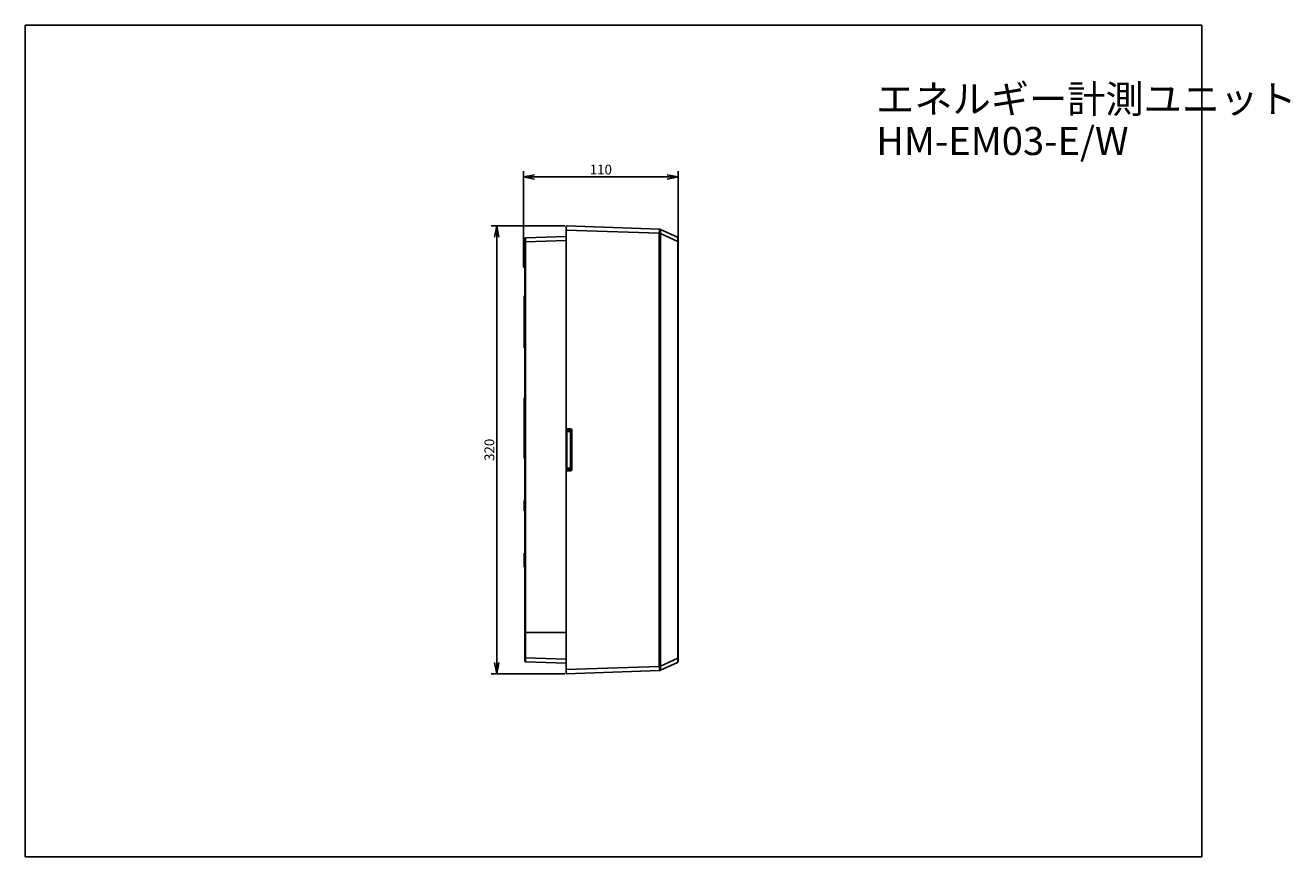
# Model space of a CAD drawing. Units: millimetres. Extents: x 0 to 452, y 0 to 297.
import ezdxf

# ---------------------------------------------------------------- set-up
doc = ezdxf.new("R2010")
doc.units = ezdxf.units.MM
doc.header["$LTSCALE"] = 23.1
doc.layers.get('0').update_dxf_attribs({"linetype": 'CONTINUOUS'})
for name, color, linetype in [('00_COMPONENTS', 7, 'CONTINUOUS'), ('1WF_SUPPORT', 7, 'CONTINUOUS'), ('50_ALL_DETAILS', 7, 'CONTINUOUS'), ('51__DRAFT_DIMS', 7, 'CONTINUOUS'), ('_AXIS', 7, 'CONTINUOUS')]:
    doc.layers.add(name, color=color, linetype=linetype)
doc.styles.get("Standard").update_dxf_attribs({"font": 'txt', "width": 0.8})
doc.dimstyles.new('DIMSTYLE_1', dxfattribs={"dimtxt": 3.5, "dimasz": 4, "dimexe": 2, "dimexo": 0.5, "dimgap": 0.875, "dimtad": 1, "dimdec": 3, "dimlfac": 2, "dimdsep": 46, "dimtxsty": 'STANDARD', "dimblk": 'OPEN', "dimblk1": 'OPEN', "dimblk2": 'OPEN', "dimcen": 0.09, "dimadec": 0, "dimazin": 0, "dimtp": 0.3, "dimtm": 0.3, "dimtfac": 1, "dimtdec": 3, "dimtofl": 0, "dimtmove": 0, "dimatfit": 3, "dimldrblk": 'OPEN', "dimfxl": 1, "dimtolj": 1, "dimarcsym": 0})
doc.dimstyles.new('DIMSTYLE_2', dxfattribs={"dimtxt": 3.5, "dimasz": 4, "dimexe": 2, "dimexo": 0.5, "dimgap": 0.875, "dimtad": 1, "dimdec": 3, "dimlfac": 2, "dimdsep": 46, "dimtxsty": 'STANDARD', "dimblk": 'OPEN', "dimblk1": 'OPEN', "dimblk2": 'OPEN', "dimcen": 0.09, "dimadec": 0, "dimazin": 0, "dimtp": 0.5, "dimtm": 0.5, "dimtfac": 1, "dimtdec": 3, "dimtofl": 0, "dimtmove": 0, "dimatfit": 3, "dimldrblk": 'OPEN', "dimfxl": 1, "dimtolj": 1, "dimarcsym": 0})

# ---------------------------------------------------------------- blocks, each defined once
blk = doc.blocks.new('_OPEN')
at = {"color": 0, "linetype": 'BYBLOCK'}
for p, q in [((0, 0), (-1, 0.1875)), ((-1, -0.1875), (0, 0)), ((-1, 0), (0, 0))]:
    blk.add_line(p, q, dxfattribs=at)
blk = doc.blocks.new('*D0')
at = {"layer": '51__DRAFT_DIMS', "color": 2, "linetype": 'CONTINUOUS'}
for p, q in [((177.81, 243.71), (177.81, 244.84)), ((233.06, 243.71), (233.06, 244.84)), ((177.81, 219.79), (177.81, 243.71)), ((177.81, 242.84), (205.44, 242.84)), ((233.06, 242.84), (205.44, 242.84)), ((233.06, 220.22), (233.06, 243.71))]:
    blk.add_line(p, q, dxfattribs=at)
at = {"layer": '51__DRAFT_DIMS', "color": 2, "linetype": 'CONTINUOUS', "xscale": 4, "yscale": 4, "zscale": 4, "rotation": 180}
blk.add_blockref('_OPEN', (177.81, 242.84), dxfattribs=at)
at = {"layer": '51__DRAFT_DIMS', "color": 2, "linetype": 'CONTINUOUS', "xscale": 4, "yscale": 4, "zscale": 4}
blk.add_blockref('_OPEN', (233.06, 242.84), dxfattribs=at)
at = {"layer": '51__DRAFT_DIMS', "color": 2, "linetype": 'CONTINUOUS', "insert": (205.44, 247.21), "char_height": 3.5, "width": 8.4, "attachment_point": 2, "line_spacing_factor": 0.9}
blk.add_mtext('110', dxfattribs=at)
blk = doc.blocks.new('*D1')
at = {"layer": '51__DRAFT_DIMS', "color": 2, "linetype": 'CONTINUOUS'}
for p, q in [((192.56, 225.34), (166.28, 225.34)), ((168.28, 225.34), (168.28, 145.34)), ((168.28, 65.34), (168.28, 145.34)), ((192.56, 65.34), (166.28, 65.34))]:
    blk.add_line(p, q, dxfattribs=at)
at = {"layer": '51__DRAFT_DIMS', "color": 2, "linetype": 'CONTINUOUS', "xscale": 4, "yscale": 4, "zscale": 4}
for p, rotation in [((168.28, 225.34), 90), ((168.28, 65.34), 270)]:
    blk.add_blockref('_OPEN', p, dxfattribs=dict(at, rotation=rotation))
at = {"layer": '51__DRAFT_DIMS', "color": 2, "linetype": 'CONTINUOUS', "insert": (163.91, 145.34), "char_height": 3.5, "width": 8.4, "attachment_point": 2, "rotation": 90, "line_spacing_factor": 0.9}
blk.add_mtext('320', dxfattribs=at)

msp = doc.modelspace()

# ---------------------------------------------------------------- linework, layer by layer
at = {"color": 7, "linetype": 'CONTINUOUS'}
for p, q in [((0, 0), (0, 297)), ((0, 297), (420, 297)), ((420, 0), (420, 297)), ((178.31171, 80.049), (178.31171, 69.85095)), ((178.55299, 80.04682), (193.06171, 80.0424)), ((179.56171, 80.05052), (179.56171, 80.09445)), ((180.56171, 80.05097), (180.56171, 80.09445)), ((180.56171, 80.06729), (181.0843, 80.06729)), ((181.31437, 80.06596), (182.05906, 80.06596)), ((187.51173, 80.06729), (182.28912, 80.06729)), ((187.76389, 80.06992), (187.51171, 80.07209)), ((187.51176, 80.07165), (187.51175, 80.05385)), ((187.51175, 80.05385), (188.01171, 80.04926)), ((187.76389, 80.05639), (188.58179, 80.049)), ((188.01171, 80.05415), (188.01171, 80.09445)), ((188.01171, 80.09445), (188.01171, 80.04926)), ((188.01171, 80.04926), (193.06171, 80.04695)), ((178.55299, 69.6011), (193.06171, 69.09445)), ((0, 0), (420, 0))]:
    msp.add_line(p, q, dxfattribs=at)
at = {"color": 9, "linetype": 'CONTINUOUS'}
for p, q in [((178.55299, 80.04682), (178.55299, 71.10019)), ((179.63494, 80.05055), (179.63494, 80.09445)), ((179.90993, 80.09445), (179.86614, 80.05066)), ((181.06441, 80.09445), (181.06441, 80.08629)), ((181.31437, 80.09445), (181.31437, 80.06596)), ((182.05906, 80.06596), (182.05906, 80.09445)), ((182.30902, 80.08629), (182.30902, 80.09445)), ((187.76389, 80.05639), (187.76389, 80.06992)), ((178.55299, 71.10019), (178.31171, 71.10019)), ((178.55299, 71.10019), (193.06171, 70.59353))]:
    msp.add_line(p, q, dxfattribs=at)
at = {"color": 7, "linetype": 'CONTINUOUS'}
for centre, radius, start, end in [((187.50618, 80.07121), 0.0056, 4.4860597, 8.99247), ((178.56171, 69.85096), 0.25, 180.0009568, 268.0000334)]:
    msp.add_arc(centre, radius, start, end, dxfattribs=at)
at = {"color": 9, "linetype": 'CONTINUOUS'}
for centre, radius, start, end in [((187.76142, 79.81814), 0.2518, 71.6647476, 89.4359883), ((186.79665, 80.12124), 0.96925, 358.129648, 358.374208)]:
    msp.add_arc(centre, radius, start, end, dxfattribs=at)
at = {"color": 7, "linetype": 'CONTINUOUS'}
for centre, major_axis, ratio, start_param, end_param in [((178.56171, 80.049), (0.25, 0), 0.008726868, 3.141592654, 4.677482395), ((181.06608, 80.31728), (0, 0.25), 0.017455065, -3.600898305, -3.534144709), ((181.31437, 80.06814), (0.25, 0), 0.008726868, -2.739577679, -1.570796327), ((182.05906, 80.06814), (0.25, 0), 0.008726868, -1.570796327, -0.402014974), ((182.30735, 80.31728), (0, 0.25), 0.017455065, -2.749040598, -2.682287002)]:
    msp.add_ellipse(centre, major_axis=major_axis, ratio=ratio, start_param=start_param, end_param=end_param, dxfattribs=at)
at = {"color": 9, "linetype": 'CONTINUOUS'}
for points, knots in [([(179.95956, 80.09407), (179.95984, 80.09024), (179.96087, 80.07553), (179.96168, 80.0608), (179.9621, 80.04989)], [0, 0, 0, 0, 0.260072097, 1, 1, 1, 1]), ([(180.16374, 80.0936), (180.16378, 80.08944), (180.16318, 80.07451), (180.15907, 80.05949), (180.15362, 80.05016)], [0, 0, 0, 0, 0.278486338, 1, 1, 1, 1]), ([(187.76389, 80.06992), (187.76433, 80.07014), (187.76423, 80.07237), (187.76491, 80.07571), (187.76505, 80.08205), (187.76529, 80.08681), (187.76538, 80.0896)], [0, 0, 0, 0, 0.073960411, 0.26579097, 0.575420654, 1, 1, 1, 1]), ([(178.55299, 71.10019), (178.55242, 71.00271), (178.55142, 70.81149), (178.55028, 70.53388), (178.54957, 70.27803), (178.54934, 70.08298), (178.54941, 69.94512), (178.54958, 69.85777), (178.54986, 69.78238), (178.55026, 69.7197), (178.55066, 69.67564), (178.55112, 69.64726), (178.55136, 69.63103), (178.55188, 69.61877), (178.55178, 69.60905), (178.5529, 69.60488), (178.55237, 69.60113), (178.55299, 69.6011)], [0, 0, 0, 0, 0.195079309, 0.382650136, 0.555530305, 0.707058405, 0.772955681, 0.831409013, 0.881855005, 0.923806779, 0.956866589, 0.969957231, 0.980714589, 0.989111617, 0.99512705, 0.998753487, 1, 1, 1, 1])]:
    msp.add_open_spline(points, degree=3, knots=knots, dxfattribs=at)
at = {"color": 7, "linetype": 'CONTINUOUS'}
for points, knots in [([(181.0843, 80.06729), (181.07916, 80.06739), (181.06755, 80.06975), (181.06462, 80.08125), (181.06441, 80.08629)], [0, 0, 0, 0, 0.50462354, 1, 1, 1, 1]), ([(182.30902, 80.08629), (182.30881, 80.08125), (182.30587, 80.06975), (182.29426, 80.06739), (182.28912, 80.06729)], [0, 0, 0, 0, 0.49537646, 1, 1, 1, 1])]:
    msp.add_open_spline(points, degree=3, knots=knots, dxfattribs=at)
at = {"layer": '00_COMPONENTS', "color": 7, "linetype": 'CONTINUOUS'}
for p, q in [((193.06171, 151.85481), (193.06171, 225.34445)), ((226.36043, 224.18163), (193.06171, 225.34445)), ((226.74458, 224.0902), (232.82934, 221.28185)), ((233.06171, 69.77023), (233.06171, 220.91867)), ((193.20386, 152.94181), (194.58788, 152.86928)), ((195.06171, 152.36997), (195.06171, 138.31893)), ((193.06171, 65.34445), (193.06171, 138.83409)), ((193.20386, 137.74708), (194.58788, 137.81962)), ((226.74458, 66.5987), (232.82934, 69.40704)), ((226.36043, 66.50727), (193.06171, 65.34445))]:
    msp.add_line(p, q, dxfattribs=at)
at = {"layer": '00_COMPONENTS', "color": 9, "linetype": 'CONTINUOUS'}
for p, q in [((226.32126, 222.683), (193.06171, 223.84445)), ((226.32126, 222.683), (226.32126, 68.0059)), ((226.70519, 68.08051), (226.70519, 222.60838)), ((226.70519, 222.60838), (231.36957, 220.45559)), ((231.36957, 220.45559), (232.92363, 219.73833)), ((232.92363, 70.95057), (232.92363, 219.73833)), ((193.06171, 152.69143), (193.20909, 152.69143)), ((193.06171, 151.85481), (193.06705, 151.85481)), ((193.20909, 152.0396), (193.20909, 152.69143)), ((194.57916, 152.61962), (193.20909, 152.69143)), ((194.81608, 151.60746), (194.81608, 152.36997)), ((195.06171, 152.36997), (194.81608, 152.36997)), ((193.06171, 138.83409), (193.06705, 138.83409)), ((193.06171, 137.99747), (193.20909, 137.99747)), ((193.20909, 137.99747), (193.20909, 138.6493)), ((193.20909, 137.99747), (194.57916, 138.06927)), ((194.81608, 138.31893), (194.81608, 139.08143)), ((195.06171, 138.31893), (194.81608, 138.31893)), ((226.32126, 68.0059), (193.06171, 66.84445)), ((226.70519, 68.08051), (231.36957, 70.2333)), ((231.36957, 70.2333), (232.92363, 70.95057))]:
    msp.add_line(p, q, dxfattribs=at)
at = {"layer": '00_COMPONENTS', "color": 7, "linetype": 'CONTINUOUS'}
for centre, radius, start, end in [((226.32553, 223.18224), 1, 65.2248594, 88), ((232.66171, 220.91867), 0.4, 0, 65.2248594), ((193.21171, 153.09161), 0.15, 180, 267), ((193.56171, 151.85481), 0.5, 180, 182.8225591), ((194.56171, 152.36997), 0.5, 0, 87), ((193.56171, 138.83409), 0.5, 177.1773774, 180), ((193.21171, 137.59729), 0.15, 93, 180), ((194.56171, 138.31893), 0.5, 273, 360), ((232.66171, 69.77023), 0.4, 294.7751406, 360), ((226.32553, 67.50666), 1, 272, 294.7751406)]:
    msp.add_arc(centre, radius, start, end, dxfattribs=at)
at = {"layer": '00_COMPONENTS', "color": 9, "linetype": 'CONTINUOUS'}
for centre, start, end in [((194.56607, 152.36996), 0.0006872, 86.9993128), ((194.56607, 138.31893), 273.0006893, 359.9993107)]:
    msp.add_arc(centre, 0.25, start, end, dxfattribs=at)
for points, knots in [([(226.36043, 224.18163), (226.35825, 224.14356), (226.34639, 223.92155), (226.32917, 223.42204), (226.32126, 222.96042), (226.32126, 222.683)], [0, 0, 0, 0, 0.076294027, 0.444885579, 1, 1, 1, 1]), ([(226.70519, 222.60838), (226.65229, 222.6328), (226.52419, 222.66617), (226.39386, 222.68046), (226.32126, 222.683)], [0, 0, 0, 0, 0.445081298, 1, 1, 1, 1]), ([(226.74458, 224.0902), (226.7463, 224.1284), (226.72926, 223.80252), (226.72702, 223.7121), (226.71671, 223.4129), (226.70868, 223.07575), (226.70519, 222.79724), (226.70519, 222.60838)], [0, 0, 0, 0, 0.077373898, 0.294781244, 0.445816829, 0.617836807, 1, 1, 1, 1]), ([(232.82934, 221.28185), (232.82987, 221.28161), (232.82914, 221.27846), (232.83097, 221.27399), (232.83163, 221.26474), (232.8336, 221.25259), (232.83563, 221.23659), (232.83933, 221.2083), (232.84464, 221.16418), (232.85168, 221.10127), (232.85936, 221.02567), (232.86794, 220.9387), (232.87316, 220.87695), (232.87572, 220.84441)], [0, 0, 0, 0, 0.004006465, 0.016069833, 0.036256319, 0.064605308, 0.101119379, 0.145790988, 0.259330679, 0.404030961, 0.577480456, 0.777452163, 1, 1, 1, 1]), ([(232.87572, 220.84441), (232.88176, 220.76338), (232.89563, 220.59168), (232.91533, 220.22306), (232.9236, 219.9352), (232.92363, 219.73833)], [0, 0, 0, 0, 0.220130357, 0.466663685, 1, 1, 1, 1]), ([(232.92363, 219.73833), (232.94189, 219.7299), (232.96908, 219.72099), (233.00371, 219.71672), (233.02392, 219.71629), (233.03948, 219.71763), (233.05141, 219.71877), (233.05728, 219.72051), (233.06171, 219.71955), (233.06171, 219.71867)], [0, 0, 0, 0, 0.425997436, 0.596759108, 0.739050792, 0.85124721, 0.932447397, 0.981345777, 1, 1, 1, 1]), ([(193.20909, 152.69143), (193.2081, 152.72333), (193.20673, 152.76967), (193.20521, 152.82865), (193.20432, 152.86617), (193.2038, 152.89684), (193.20338, 152.91795), (193.20353, 152.93011), (193.20325, 152.93659), (193.20393, 152.93925), (193.20346, 152.94183), (193.20386, 152.94181)], [0, 0, 0, 0, 0.382323848, 0.555185878, 0.706821916, 0.831318194, 0.923833067, 0.956915107, 0.980763189, 0.995143397, 1, 1, 1, 1]), ([(194.58788, 152.86928), (194.58831, 152.86926), (194.58813, 152.8668), (194.58867, 152.86396), (194.58854, 152.85758), (194.58859, 152.84539), (194.58804, 152.8244), (194.5871, 152.79384), (194.58564, 152.75647), (194.5831, 152.69766), (194.58083, 152.65145), (194.57916, 152.61962)], [0, 0, 0, 0, 0.00511471, 0.019597552, 0.043475805, 0.076558669, 0.168936537, 0.293230802, 0.444692768, 0.617445022, 1, 1, 1, 1]), ([(193.20386, 137.74708), (193.20346, 137.74706), (193.20393, 137.74965), (193.20325, 137.7523), (193.20353, 137.75879), (193.20338, 137.77095), (193.2038, 137.79206), (193.20432, 137.82273), (193.20521, 137.86024), (193.20673, 137.91922), (193.2081, 137.96557), (193.20909, 137.99747)], [0, 0, 0, 0, 0.004856473, 0.019236631, 0.043084843, 0.076166975, 0.168681738, 0.293178118, 0.44481423, 0.617676452, 1, 1, 1, 1]), ([(194.58788, 137.81962), (194.58831, 137.81964), (194.58813, 137.8221), (194.58867, 137.82493), (194.58854, 137.83132), (194.58859, 137.8435), (194.58804, 137.86449), (194.5871, 137.89506), (194.58564, 137.93243), (194.5831, 137.99124), (194.58083, 138.03745), (194.57916, 138.06927)], [0, 0, 0, 0, 0.005114708, 0.019597552, 0.043475806, 0.076558672, 0.168936544, 0.293230814, 0.444692782, 0.617445036, 1, 1, 1, 1]), ([(226.70519, 68.08051), (226.65229, 68.0561), (226.52419, 68.02273), (226.39386, 68.00843), (226.32126, 68.0059)], [0, 0, 0, 0, 0.445081298, 1, 1, 1, 1]), ([(226.36043, 66.50727), (226.35825, 66.54533), (226.34639, 66.76735), (226.32917, 67.26685), (226.32126, 67.72847), (226.32126, 68.0059)], [0, 0, 0, 0, 0.076294027, 0.444885579, 1, 1, 1, 1]), ([(226.74458, 66.5987), (226.7463, 66.5605), (226.72926, 66.88637), (226.72702, 66.9768), (226.71671, 67.276), (226.70868, 67.61315), (226.70519, 67.89166), (226.70519, 68.08051)], [0, 0, 0, 0, 0.077373898, 0.294781244, 0.445816829, 0.617836807, 1, 1, 1, 1]), ([(232.82934, 69.40704), (232.82987, 69.40729), (232.82914, 69.41044), (232.83097, 69.4149), (232.83163, 69.42415), (232.8336, 69.43631), (232.83563, 69.45231), (232.83933, 69.48059), (232.84464, 69.52472), (232.85168, 69.58763), (232.85936, 69.66322), (232.86794, 69.7502), (232.87316, 69.81195), (232.87572, 69.84448)], [0, 0, 0, 0, 0.004006465, 0.016069833, 0.036256319, 0.064605308, 0.101119379, 0.145790988, 0.259330679, 0.404030961, 0.577480456, 0.777452163, 1, 1, 1, 1]), ([(232.87572, 69.84448), (232.88176, 69.92551), (232.89563, 70.09722), (232.91533, 70.46583), (232.9236, 70.7537), (232.92363, 70.95057)], [0, 0, 0, 0, 0.220130357, 0.466663685, 1, 1, 1, 1]), ([(232.92363, 70.95057), (232.94189, 70.95899), (232.96908, 70.96791), (233.00371, 70.97218), (233.02392, 70.97261), (233.03948, 70.97127), (233.05141, 70.97013), (233.05728, 70.96839), (233.06171, 70.96935), (233.06171, 70.97023)], [0, 0, 0, 0, 0.425997436, 0.596759108, 0.739050792, 0.85124721, 0.932447397, 0.981345777, 1, 1, 1, 1])]:
    msp.add_open_spline(points, degree=3, knots=knots, dxfattribs=at)
at = {"layer": '1WF_SUPPORT', "color": 7, "linetype": 'CONTINUOUS'}
for p, q in [((193.06171, 221.59445), (178.55299, 221.08779)), ((177.81171, 210.79012), (177.81171, 219.33187)), ((177.94903, 219.67604), (177.99271, 219.72208)), ((178.31171, 80.04994), (178.31171, 220.83795)), ((178.05735, 210.54016), (178.06608, 210.54001)), ((178.06171, 181.9219), (178.06171, 200.15718)), ((178.31171, 200.40755), (178.29863, 200.40686)), ((178.31171, 181.721), (178.25822, 181.72193)), ((178.06171, 142.55669), (178.06171, 163.58221)), ((178.29863, 163.83186), (178.31171, 163.83255)), ((193.06171, 138.83409), (193.06171, 151.85481)), ((193.32671, 152.06416), (193.30735, 152.06383)), ((193.32671, 138.56416), (193.32671, 152.12473)), ((194.32044, 152.10739), (193.32671, 152.12473)), ((194.81171, 139.08143), (194.81171, 151.60746)), ((178.29863, 142.30703), (178.31171, 142.30635)), ((193.30735, 138.62507), (193.32671, 138.62473)), ((193.32671, 138.56416), (194.32044, 138.58151)), ((178.06171, 123.8358), (178.06171, 126.8531)), ((178.06171, 108.43135), (178.31171, 108.44445)), ((178.06171, 108.43135), (178.06171, 103.45755)), ((178.06171, 103.45755), (178.16956, 103.4519)), ((178.31171, 80.09445), (193.06171, 80.09445))]:
    msp.add_line(p, q, dxfattribs=at)
at = {"layer": '1WF_SUPPORT', "color": 9, "linetype": 'CONTINUOUS'}
for p, q in [((177.81171, 219.29445), (178.04863, 219.29445)), ((178.04863, 219.29445), (178.0748, 219.29582)), ((178.04863, 211.03993), (178.04863, 219.29445)), ((178.0748, 219.29582), (178.0748, 211.03948)), ((178.0748, 219.29582), (178.31171, 219.29582)), ((178.55299, 219.58871), (178.31171, 219.58871)), ((193.06171, 220.09536), (178.55299, 219.58871)), ((178.55299, 219.58871), (178.55299, 80.09445)), ((177.81171, 211.03993), (178.04863, 211.03993)), ((178.04863, 211.03993), (178.0748, 211.03948)), ((178.0748, 211.03948), (178.31171, 211.03948)), ((178.29863, 188.33767), (178.29863, 200.40686)), ((178.29863, 199.02716), (178.31171, 199.0276)), ((178.06171, 186.73291), (178.29863, 186.73291)), ((178.29863, 188.33767), (178.31171, 188.33792)), ((178.29863, 186.73291), (178.31171, 186.73316)), ((178.29863, 182.71559), (178.29863, 186.73291)), ((178.06171, 181.9219), (178.18671, 181.92146)), ((178.18671, 181.92146), (178.18671, 182.29877)), ((178.31171, 182.29877), (178.18671, 182.29877)), ((178.18671, 181.92146), (178.31171, 181.91754)), ((178.06171, 161.33529), (178.29863, 161.33529)), ((178.06171, 159.34497), (178.29863, 159.34497)), ((178.29863, 161.33529), (178.31171, 161.33598)), ((178.29863, 159.34497), (178.29863, 161.33529)), ((178.31171, 159.34529), (178.29863, 159.34497)), ((178.31171, 158.1978), (178.29863, 158.19748)), ((178.29863, 147.94142), (178.29863, 158.19748)), ((178.31171, 156.02876), (178.29863, 156.02823)), ((178.31171, 150.11014), (178.29863, 150.11067)), ((193.06171, 151.81386), (193.30735, 151.81386)), ((193.32671, 151.8142), (193.30735, 151.81386)), ((193.30735, 138.87503), (193.30735, 151.81386)), ((194.32044, 151.85743), (193.32671, 151.87477)), ((194.56608, 139.08143), (194.56608, 151.60746)), ((194.56608, 151.60746), (194.81171, 151.60746)), ((178.06171, 146.79392), (178.29863, 146.79392)), ((178.06171, 144.80361), (178.29863, 144.80361)), ((178.31171, 147.9411), (178.29863, 147.94142)), ((178.29863, 144.80361), (178.29863, 146.79392)), ((178.31171, 146.7936), (178.29863, 146.79392)), ((178.29863, 144.80361), (178.31171, 144.80292)), ((193.06171, 138.87503), (193.30735, 138.87503)), ((193.30735, 138.87503), (193.32671, 138.8747)), ((193.32671, 138.81413), (194.32044, 138.83147)), ((194.56608, 139.08143), (194.81171, 139.08143)), ((178.16956, 103.4519), (178.16956, 107.40756)), ((178.4604, 80.05001), (178.4604, 80.09445))]:
    msp.add_line(p, q, dxfattribs=at)
at = {"layer": '1WF_SUPPORT', "color": 7, "linetype": 'CONTINUOUS'}
for points in [[(178.17688, 219.81588), (178.17374, 219.8137), (178.11791, 219.79361)], [(178.31171, 220.03716), (178.30298, 219.97167), (178.30279, 219.97123)]]:
    msp.add_lwpolyline(points, dxfattribs=at)
for centre, radius, start, end in [((178.31171, 219.33187), 0.5, 136.5, 180), ((178.17406, 219.54999), 0.25, 102.9845991, 136.5), ((178.06171, 220.03721), 0.25, 282.9843923, 359.9994682), ((178.06118, 220.0386), 0.25148, 283.0312169, 297.4518359), ((178.56171, 220.83794), 0.25, 91.9999666, 179.9990432), ((178.06171, 210.79012), 0.25, 179.9999865, 268.9999998), ((178.06171, 210.81633), 0.25, 185.9719088, 224.5004569), ((178.06171, 210.29005), 0.25, 0, 89.0000987), ((178.31171, 200.15721), 0.25, 93, 180), ((178.26171, 181.9219), 0.2, 180.0000005, 269.000031), ((178.31171, 163.58221), 0.25, 93, 180), ((193.31171, 151.81386), 0.25, 91, 180), ((194.31171, 151.60746), 0.5, 0, 89), ((178.31171, 142.55669), 0.25, 180, 267), ((193.31171, 138.87503), 0.25, 180, 269), ((194.31171, 139.08143), 0.5, 271, 360), ((178.56171, 126.8531), 0.5, 120.1790664, 180), ((178.56171, 123.8358), 0.5, 180, 239.8209336), ((178.16171, 103.3021), 0.15, 0, 87)]:
    msp.add_arc(centre, radius, start, end, dxfattribs=at)
at = {"layer": '1WF_SUPPORT', "color": 9, "linetype": 'CONTINUOUS'}
for centre, radius, start, end in [((196.9944, 219.78904), 18.95223, 181.2693653, 181.4953918), ((583.70337, 187.53529), 405.40553, 179.8865995, 180.1134005), ((178.57327, 182.30117), 0.49716, 121.8271608, 123.5334756), ((173.59072, 179.60478), 5.64283, 33.2083911, 33.4551809), ((284.95786, 158.77123), 106.66078, 179.691795, 180.308205), ((204.83597, 152.02653), 11.53055, 180.4358458, 180.7353767), ((207.15324, 152.05601), 13.84801, 180.7342642, 181.0019174), ((194.31607, 151.60746), 0.25, 0.0006885, 88.9993115), ((204.31766, 138.6678), 11.01222, 179.2376979, 179.571936), ((207.21792, 138.63187), 13.9127, 178.9985615, 179.2486577), ((194.31607, 139.08144), 0.25, 271.0006884, 359.9993116)]:
    msp.add_arc(centre, radius, start, end, dxfattribs=at)
for points, knots in [([(177.81171, 219.33187), (177.81171, 219.33284), (177.81339, 219.33828), (177.819, 219.34105), (177.82305, 219.343)], [0, 0, 0, 0, 0.177288938, 1, 1, 1, 1]), ([(177.82305, 219.343), (177.83341, 219.34797), (177.86181, 219.35499), (177.93623, 219.36608), (178.00036, 219.36878), (178.04683, 219.36919)], [0, 0, 0, 0, 0.152488245, 0.383572137, 1, 1, 1, 1]), ([(177.94903, 219.67604), (177.96581, 219.69373), (178.01465, 219.72013), (178.06874, 219.71858), (178.09606, 219.7133)], [0, 0, 0, 0, 0.467048777, 1, 1, 1, 1]), ([(178.04682, 219.36919), (178.0463, 219.39288), (178.04766, 219.48021), (178.06136, 219.56769), (178.08016, 219.62851)], [0, 0, 0, 0, 0.271303953, 1, 1, 1, 1]), ([(178.08016, 219.62851), (178.08009, 219.60415), (178.07928, 219.49324), (178.07705, 219.38235), (178.0748, 219.29582)], [0, 0, 0, 0, 0.219572395, 1, 1, 1, 1]), ([(178.09607, 219.71329), (178.09458, 219.70709), (178.08831, 219.67901), (178.08346, 219.65064), (178.08016, 219.6285)], [0, 0, 0, 0, 0.221752764, 1, 1, 1, 1]), ([(178.08016, 219.62851), (178.09571, 219.62927), (178.15377, 219.63577), (178.21126, 219.65679), (178.246, 219.68202)], [0, 0, 0, 0, 0.266155062, 1, 1, 1, 1]), ([(178.11788, 219.79359), (178.11895, 219.79502), (178.11296, 219.78068), (178.11228, 219.77274), (178.1032, 219.74358), (178.09888, 219.72489), (178.09606, 219.7133)], [0, 0, 0, 0, 0.064401682, 0.255464577, 0.569959182, 1, 1, 1, 1]), ([(178.09607, 219.7133), (178.13203, 219.71751), (178.20103, 219.73865), (178.25635, 219.78609), (178.27604, 219.81382)], [0, 0, 0, 0, 0.515669333, 1, 1, 1, 1]), ([(178.246, 219.68202), (178.26524, 219.69598), (178.29798, 219.72843), (178.31171, 219.77355), (178.31171, 219.79444)], [0, 0, 0, 0, 0.532268836, 1, 1, 1, 1]), ([(178.27604, 219.81382), (178.28178, 219.82189), (178.30186, 219.85477), (178.31171, 219.89399), (178.31171, 219.92259)], [0, 0, 0, 0, 0.257123709, 1, 1, 1, 1]), ([(178.55299, 221.08779), (178.55237, 221.08777), (178.5529, 221.08401), (178.55178, 221.07985), (178.55188, 221.07012), (178.55136, 221.05786), (178.55112, 221.04163), (178.55066, 221.01326), (178.55026, 220.96919), (178.54986, 220.90652), (178.54958, 220.83113), (178.54941, 220.74378), (178.54934, 220.60591), (178.54957, 220.41087), (178.55028, 220.15502), (178.55142, 219.87741), (178.55242, 219.68619), (178.55299, 219.58871)], [0, 0, 0, 0, 0.001246513, 0.00487295, 0.010888383, 0.019285411, 0.030042769, 0.043133411, 0.076193221, 0.118144995, 0.168590987, 0.227044319, 0.292941595, 0.444469695, 0.617349864, 0.804920691, 1, 1, 1, 1]), ([(178.05268, 210.57829), (178.04935, 210.63957), (178.04791, 210.79354), (178.04782, 210.94741), (178.04863, 211.03993)], [0, 0, 0, 0, 0.398760045, 1, 1, 1, 1]), ([(178.05735, 210.54016), (178.05644, 210.54018), (178.05579, 210.54488), (178.05453, 210.55084), (178.0536, 210.56351), (178.05298, 210.57278), (178.05268, 210.57829)], [0, 0, 0, 0, 0.070875698, 0.260303833, 0.570842617, 1, 1, 1, 1]), ([(178.07261, 210.6242), (178.07224, 210.6121), (178.07149, 210.59123), (178.07019, 210.56705), (178.06899, 210.55307), (178.06812, 210.54602), (178.06739, 210.5425), (178.06662, 210.54), (178.06608, 210.54001)], [0, 0, 0, 0, 0.428245423, 0.740909822, 0.851854604, 0.931799514, 0.980651881, 1, 1, 1, 1]), ([(178.0748, 211.03948), (178.07515, 210.99901), (178.07581, 210.86058), (178.07559, 210.72211), (178.07261, 210.6242)], [0, 0, 0, 0, 0.292354059, 1, 1, 1, 1]), ([(178.06171, 198.86669), (178.06171, 198.8874), (178.07655, 198.93257), (178.13156, 198.98339), (178.20863, 199.01716), (178.26773, 199.02612), (178.29863, 199.02716)], [0, 0, 0, 0, 0.199614336, 0.431070078, 0.702177266, 1, 1, 1, 1]), ([(178.06171, 188.1772), (178.06171, 188.19792), (178.07654, 188.24308), (178.13157, 188.29389), (178.20863, 188.32768), (178.26773, 188.33663), (178.29863, 188.33767)], [0, 0, 0, 0, 0.199623019, 0.431081401, 0.702162952, 1, 1, 1, 1]), ([(178.18671, 181.92146), (178.18658, 181.91111), (178.18762, 181.87161), (178.1945, 181.83203), (178.20407, 181.80449)], [0, 0, 0, 0, 0.26213687, 1, 1, 1, 1]), ([(178.18671, 182.29877), (178.18671, 182.37175), (178.20213, 182.51688), (178.25497, 182.65771), (178.29863, 182.71559)], [0, 0, 0, 0, 0.50165791, 1, 1, 1, 1]), ([(178.20407, 181.80449), (178.21171, 181.78254), (178.22847, 181.74531), (178.26654, 181.72179), (178.28322, 181.7215)], [0, 0, 0, 0, 0.582056702, 1, 1, 1, 1]), ([(178.29863, 161.33529), (178.29778, 161.49765), (178.29628, 161.81613), (178.29459, 162.2785), (178.29367, 162.64412), (178.2933, 162.91413), (178.29321, 163.09509), (178.29328, 163.2591), (178.29353, 163.40456), (178.29396, 163.53008), (178.29446, 163.62165), (178.29497, 163.68404), (178.29536, 163.72246), (178.29584, 163.75502), (178.29617, 163.78204), (178.29702, 163.80245), (178.29674, 163.81863), (178.29864, 163.82557), (178.2976, 163.83181), (178.29863, 163.83186)], [0, 0, 0, 0, 0.195089877, 0.382682959, 0.555585042, 0.634413535, 0.707127927, 0.773027787, 0.83147685, 0.881912259, 0.92385258, 0.941507703, 0.956896838, 0.969980841, 0.980730863, 0.98912271, 0.995134707, 0.998758101, 1, 1, 1, 1]), ([(178.06171, 158.00623), (178.06171, 158.03062), (178.07524, 158.08209), (178.12944, 158.14387), (178.20733, 158.18522), (178.26758, 158.19624), (178.29863, 158.19748)], [0, 0, 0, 0, 0.21963332, 0.457684115, 0.720200484, 1, 1, 1, 1]), ([(178.06171, 155.83698), (178.06171, 155.86137), (178.07525, 155.91283), (178.12943, 155.97463), (178.20733, 156.01596), (178.26758, 156.02698), (178.29863, 156.02823)], [0, 0, 0, 0, 0.219623251, 0.457677132, 0.720213991, 1, 1, 1, 1]), ([(178.06171, 150.30191), (178.06171, 150.27753), (178.07525, 150.22606), (178.12943, 150.16427), (178.20733, 150.12294), (178.26758, 150.11191), (178.29863, 150.11067)], [0, 0, 0, 0, 0.219623251, 0.457677132, 0.720213991, 1, 1, 1, 1]), ([(193.30575, 151.93882), (193.30563, 151.95608), (193.30549, 151.98054), (193.30559, 152.01098), (193.30566, 152.02918), (193.3061, 152.0432), (193.30594, 152.0545), (193.30715, 152.05937), (193.30661, 152.06381), (193.30735, 152.06383)], [0, 0, 0, 0, 0.41380678, 0.586129915, 0.731377893, 0.847005225, 0.931138511, 0.982290976, 1, 1, 1, 1]), ([(194.32044, 151.85743), (194.321, 151.88931), (194.32166, 151.93559), (194.32214, 151.99449), (194.32229, 152.03191), (194.32216, 152.06251), (194.32199, 152.08352), (194.32151, 152.0957), (194.32142, 152.1021), (194.32078, 152.10491), (194.32087, 152.10738), (194.32044, 152.10739)], [0, 0, 0, 0, 0.382508633, 0.555260908, 0.706731611, 0.831038469, 0.923428636, 0.95651652, 0.980398616, 0.994883968, 1, 1, 1, 1]), ([(178.06171, 148.13266), (178.06171, 148.10827), (178.07524, 148.05681), (178.12944, 147.99503), (178.20733, 147.95368), (178.26758, 147.94266), (178.29863, 147.94142)], [0, 0, 0, 0, 0.219633295, 0.457684083, 0.72020046, 1, 1, 1, 1]), ([(178.29863, 142.30703), (178.2976, 142.30709), (178.29864, 142.31332), (178.29674, 142.32027), (178.29702, 142.33645), (178.29617, 142.35686), (178.29584, 142.38387), (178.29536, 142.41644), (178.29497, 142.45485), (178.29446, 142.51725), (178.29396, 142.60882), (178.29353, 142.73434), (178.29328, 142.8798), (178.29321, 143.0438), (178.2933, 143.22477), (178.29367, 143.49478), (178.29459, 143.8604), (178.29628, 144.32277), (178.29778, 144.64125), (178.29863, 144.80361)], [0, 0, 0, 0, 0.001241814, 0.004865249, 0.010877311, 0.019269189, 0.030019216, 0.043103213, 0.058492357, 0.076147498, 0.118087838, 0.168523259, 0.226972339, 0.292872209, 0.365586613, 0.444415123, 0.61731722, 0.804910263, 1, 1, 1, 1]), ([(178.29863, 146.79392), (178.29819, 146.902), (178.29704, 147.2845), (178.2969, 147.667), (178.29863, 147.94142)], [0, 0, 0, 0, 0.282564849, 1, 1, 1, 1]), ([(193.30575, 138.65858), (193.30568, 138.66464), (193.30544, 138.69514), (193.30557, 138.72563), (193.30575, 138.75007)], [0, 0, 0, 0, 0.198595365, 1, 1, 1, 1]), ([(193.30735, 138.62507), (193.30661, 138.62508), (193.30715, 138.62953), (193.30594, 138.6344), (193.30611, 138.64571), (193.30581, 138.65376), (193.30575, 138.65858)], [0, 0, 0, 0, 0.065925419, 0.256350771, 0.569553891, 1, 1, 1, 1]), ([(194.32044, 138.83147), (194.321, 138.79959), (194.32166, 138.75331), (194.32214, 138.69441), (194.32229, 138.65699), (194.32216, 138.62639), (194.32199, 138.60538), (194.32151, 138.59319), (194.32142, 138.5868), (194.32078, 138.58398), (194.32087, 138.58152), (194.32044, 138.58151)], [0, 0, 0, 0, 0.382508634, 0.555260909, 0.706731613, 0.83103847, 0.923428637, 0.95651652, 0.980398616, 0.994883968, 1, 1, 1, 1]), ([(178.16956, 107.40756), (178.16957, 107.5014), (178.1946, 107.68204), (178.26534, 107.8494), (178.308, 107.92392)], [0, 0, 0, 0, 0.522169848, 1, 1, 1, 1]), ([(178.31171, 107.49548), (178.31171, 107.48404), (178.30234, 107.45866), (178.26919, 107.43127), (178.22325, 107.41296), (178.18806, 107.40813), (178.16956, 107.40756)], [0, 0, 0, 0, 0.189515239, 0.418037397, 0.693489644, 1, 1, 1, 1])]:
    msp.add_open_spline(points, degree=3, knots=knots, dxfattribs=at)
at = {"layer": '_AXIS', "color": 7, "linetype": 'CONTINUOUS'}
msp.add_line((188.26171, 80.09445), (188.26171, 80.05189), dxfattribs=at)
msp.add_arc((186.00046, 78.04445), 3.26125, 37.977767, 38.9667944, dxfattribs=at)

# ---------------------------------------------------------------- texts
at = {"layer": '50_ALL_DETAILS', "color": 2, "linetype": 'CONTINUOUS', "insert": (303.70987, 275.66595), "char_height": 10, "width": 88, "attachment_point": 1, "line_spacing_factor": 0.9}
msp.add_mtext('エネルギー計測ユニット\\PHM-EM03-E/W', dxfattribs=at)

# ---------------------------------------------------------------- dimensions: what is measured, and where the dimension line sits
at = {"layer": '51__DRAFT_DIMS', "color": 2, "linetype": 'CONTINUOUS'}
dim = msp.add_linear_dim(base=(233.06171, 242.83639), p1=(177.81171, 219.29445), p2=(233.06171, 219.71867), text='110', dimstyle='DIMSTYLE_1', dxfattribs=at)
dim.commit()
dim.dimension.update_dxf_attribs({"geometry": '*D0', "text_midpoint": (205.78671, 242.83639), "dimtype": 160})
dim = msp.add_linear_dim(base=(168.28007, 65.34445), p1=(193.06171, 225.34445), p2=(193.06171, 65.34445), angle=270, dimstyle='DIMSTYLE_2', dxfattribs=at)
dim.commit()
dim.dimension.update_dxf_attribs({"geometry": '*D1', "text_midpoint": (168.28007, 145.34445), "dimtype": 160})

doc.saveas('drawing.dxf')
